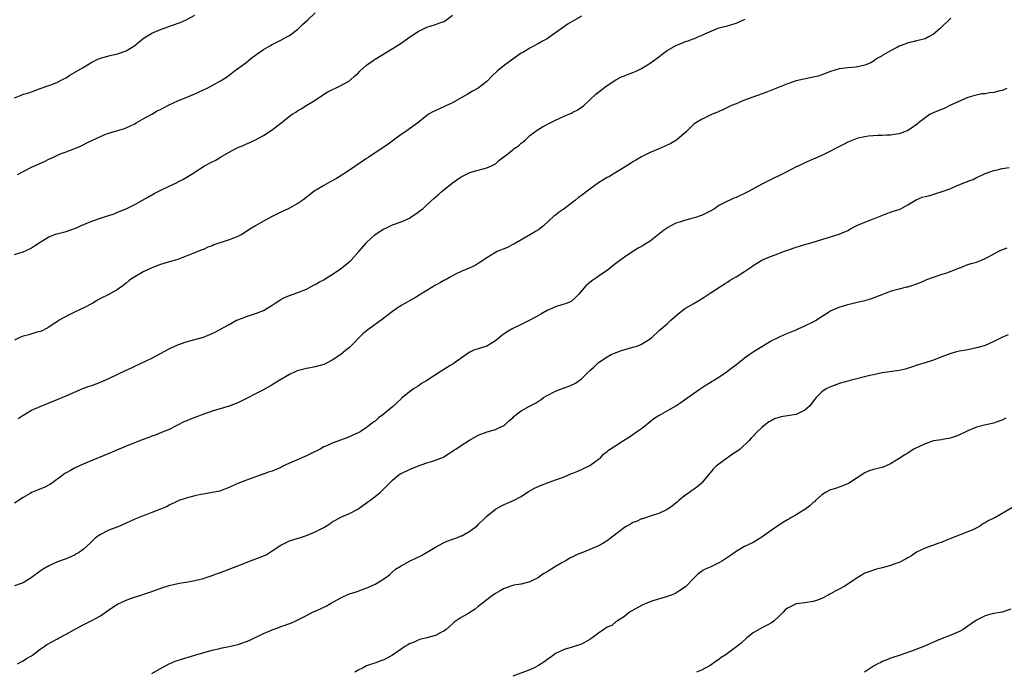
# Model space of a CAD drawing. Units: inches. Extents: x 2550000 to 2553000, y 1512000 to 1515000.
# Drawn here: x 2550618 to 2550847, y 1513543 to 1513695 of the extents above; entities that cross this region are included whole.
import ezdxf

# ---------------------------------------------------------------- set-up
doc = ezdxf.new("R2010")
doc.units = ezdxf.units.IN
doc.header["$MEASUREMENT"] = 0
doc.layers.add('LD25501512_10ft', color=4, linetype='Continuous')

msp = doc.modelspace()

# ---------------------------------------------------------------- linework, layer by layer
at = {"layer": 'LD25501512_10ft'}
for points, elevation in [([(2550617, 1513676.86), (2550618.57, 1513677.43), (2550619, 1513677.66), (2550620.11, 1513677.89), (2550621, 1513678.25), (2550623, 1513679), (2550625, 1513679.69), (2550626.09, 1513680.09), (2550627, 1513680.47), (2550628.02, 1513681), (2550628.65, 1513681.35), (2550629, 1513681.52), (2550629.88, 1513682.12), (2550631, 1513682.71), (2550633, 1513683.89), (2550635, 1513685.12), (2550636.24, 1513685.76), (2550637, 1513686.07), (2550638.43, 1513686.43), (2550639.3, 1513686.7), (2550641, 1513687.07), (2550643, 1513687.81), (2550644.99, 1513689), (2550646.09, 1513689.91), (2550647.21, 1513690.79), (2550649, 1513691.9), (2550651, 1513692.75), (2550653.76, 1513693.76), (2550655.6, 1513694.4), (2550657, 1513695), (2550659, 1513696.07)], 9610), ([(2550617, 1513640.32), (2550619, 1513640.95), (2550620.45, 1513641.55), (2550621, 1513641.87), (2550621.69, 1513642.31), (2550623, 1513643.24), (2550623.59, 1513643.59), (2550625, 1513644.46), (2550626.37, 1513645), (2550626.84, 1513645.16), (2550628.44, 1513645.56), (2550629, 1513645.72), (2550630.09, 1513646.09), (2550631, 1513646.36), (2550631.45, 1513646.55), (2550632.39, 1513647), (2550635, 1513648.09), (2550637, 1513648.77), (2550638.69, 1513649.31), (2550639, 1513649.44), (2550640.18, 1513649.82), (2550641, 1513650.17), (2550641.61, 1513650.39), (2550643.02, 1513651), (2550645, 1513651.96), (2550646.82, 1513653), (2550648.23, 1513653.77), (2550649.51, 1513654.5), (2550650.44, 1513655), (2550651.55, 1513655.55), (2550654.87, 1513657.13), (2550655, 1513657.22), (2550656.17, 1513657.83), (2550658.11, 1513659), (2550661.25, 1513661), (2550663, 1513661.92), (2550663.74, 1513662.26), (2550664.98, 1513663), (2550667, 1513664.15), (2550668.56, 1513665), (2550669, 1513665.22), (2550670.28, 1513665.72), (2550671, 1513666.08), (2550671.65, 1513666.35), (2550673, 1513666.97), (2550675, 1513668.04), (2550677, 1513669.33), (2550679.04, 1513670.96), (2550681, 1513672.54), (2550681.63, 1513673), (2550682.48, 1513673.52), (2550683, 1513673.85), (2550683.77, 1513674.23), (2550685.08, 1513675.08), (2550687, 1513676.3), (2550688, 1513677), (2550688.61, 1513677.39), (2550689, 1513677.66), (2550689.84, 1513678.16), (2550691.18, 1513678.82), (2550691.6, 1513679), (2550693, 1513679.68), (2550695, 1513680.79), (2550695.27, 1513681), (2550696.15, 1513681.85), (2550697, 1513682.59), (2550697.38, 1513683), (2550699, 1513684.41), (2550699.76, 1513685), (2550700.49, 1513685.51), (2550701, 1513685.8), (2550706.21, 1513689), (2550707, 1513689.56), (2550707.86, 1513690.14), (2550709, 1513690.96), (2550711, 1513692.31), (2550713, 1513693.26), (2550715, 1513693.88), (2550715.82, 1513694.18), (2550717, 1513694.63), (2550717.59, 1513695), (2550719, 1513696.07)], 9590), ([(2550749, 1513695.84), (2550747, 1513694.71), (2550745.94, 1513694.06), (2550741.66, 1513691), (2550741, 1513690.58), (2550739.96, 1513690.04), (2550739, 1513689.45), (2550738.69, 1513689.31), (2550737, 1513688.39), (2550735.48, 1513687.48), (2550735, 1513687.21), (2550733, 1513685.81), (2550731, 1513684.34), (2550729.38, 1513683), (2550728.16, 1513681.84), (2550727, 1513680.66), (2550725, 1513679.11), (2550723.63, 1513678.37), (2550722.37, 1513677.63), (2550721, 1513676.8), (2550719, 1513675.68), (2550717.6, 1513675), (2550717, 1513674.75), (2550714.4, 1513673.6), (2550713.39, 1513673), (2550713, 1513672.74), (2550710.91, 1513671), (2550708.11, 1513669), (2550707, 1513668.26), (2550705.25, 1513667), (2550703.98, 1513666.02), (2550702.56, 1513665), (2550701, 1513663.98), (2550699.48, 1513663), (2550699, 1513662.71), (2550695, 1513659.96), (2550693.48, 1513659), (2550693.2, 1513658.8), (2550691.95, 1513658.05), (2550691, 1513657.5), (2550690.67, 1513657.33), (2550689, 1513656.39), (2550687.49, 1513655.49), (2550687, 1513655.22), (2550686.68, 1513655), (2550684.14, 1513653), (2550683, 1513652.17), (2550681, 1513651.11), (2550679.57, 1513650.43), (2550679, 1513650.18), (2550677, 1513649.17), (2550675, 1513648.1), (2550673, 1513646.94), (2550671.79, 1513646.21), (2550671, 1513645.7), (2550669.9, 1513645), (2550669, 1513644.5), (2550667, 1513643.73), (2550663.41, 1513642.59), (2550663, 1513642.35), (2550661.99, 1513642.01), (2550661, 1513641.52), (2550660.62, 1513641.38), (2550659.72, 1513641), (2550659, 1513640.74), (2550658.53, 1513640.53), (2550657, 1513639.92), (2550655, 1513639.15), (2550654.51, 1513639), (2550653, 1513638.59), (2550651.78, 1513638.22), (2550651, 1513638.01), (2550649, 1513637.23), (2550648.48, 1513637), (2550647, 1513636.27), (2550645, 1513635.16), (2550644.74, 1513635), (2550643.7, 1513634.3), (2550643, 1513633.65), (2550642.63, 1513633.37), (2550642.21, 1513633), (2550641, 1513632.15), (2550638.98, 1513631), (2550637, 1513630.09), (2550636.31, 1513629.69), (2550635.24, 1513629), (2550633, 1513627.85), (2550631.16, 1513627), (2550629.71, 1513626.29), (2550628.41, 1513625.59), (2550627.4, 1513625), (2550627, 1513624.74), (2550626.26, 1513624.26), (2550625, 1513623.39), (2550624.29, 1513623), (2550623.43, 1513622.57), (2550623, 1513622.42), (2550622.21, 1513622.21), (2550620.38, 1513621.62), (2550619, 1513621.27), (2550618.23, 1513621), (2550617, 1513620.41)], 9580), ([(2550617.7, 1513659), (2550619, 1513659.68), (2550621, 1513660.64), (2550624.03, 1513661.97), (2550625, 1513662.5), (2550626.05, 1513663), (2550627, 1513663.48), (2550627.84, 1513663.84), (2550629, 1513664.28), (2550631.02, 1513665), (2550632.4, 1513665.6), (2550633, 1513665.89), (2550633.72, 1513666.28), (2550635.16, 1513667), (2550637, 1513667.84), (2550638.4, 1513668.4), (2550639, 1513668.62), (2550640.22, 1513669), (2550640.84, 1513669.16), (2550641, 1513669.21), (2550642.4, 1513669.6), (2550643, 1513669.81), (2550645, 1513670.75), (2550645.37, 1513671), (2550647, 1513671.9), (2550648.95, 1513673.05), (2550650.24, 1513673.76), (2550651, 1513674.14), (2550651.55, 1513674.45), (2550653, 1513675.18), (2550655, 1513676.13), (2550657.17, 1513677), (2550659, 1513677.76), (2550659.86, 1513678.14), (2550661, 1513678.67), (2550661.69, 1513679), (2550663, 1513679.7), (2550665, 1513680.82), (2550666.33, 1513681.67), (2550667, 1513682.13), (2550668.19, 1513683), (2550670.85, 1513685), (2550672.05, 1513685.95), (2550673.18, 1513686.82), (2550675, 1513688.06), (2550676.61, 1513689), (2550677, 1513689.21), (2550679, 1513690.22), (2550680.42, 1513691), (2550681, 1513691.34), (2550683, 1513692.84), (2550683.17, 1513693), (2550684.08, 1513693.92), (2550685.27, 1513695), (2550687, 1513696.6)], 9600), ([(2550835, 1513695.3), (2550834.61, 1513695), (2550833, 1513693.42), (2550832.51, 1513693), (2550831, 1513691.64), (2550829.85, 1513691), (2550829, 1513690.6), (2550827.75, 1513690.25), (2550827, 1513690.12), (2550826.15, 1513689.85), (2550825, 1513689.62), (2550824.56, 1513689.44), (2550823, 1513688.82), (2550822.59, 1513688.59), (2550821, 1513687.78), (2550819.22, 1513686.78), (2550819, 1513686.59), (2550817.95, 1513686.05), (2550817, 1513685.37), (2550816.76, 1513685.24), (2550816.36, 1513685), (2550815, 1513684.46), (2550813, 1513683.97), (2550811.9, 1513683.9), (2550811, 1513683.82), (2550809, 1513683.59), (2550807, 1513682.93), (2550805, 1513682.15), (2550804.12, 1513681.88), (2550803, 1513681.6), (2550800.8, 1513681.2), (2550799, 1513680.78), (2550797, 1513680.07), (2550794.26, 1513679), (2550791.95, 1513678.05), (2550787, 1513676.25), (2550785.7, 1513675.7), (2550785, 1513675.44), (2550783.95, 1513675), (2550781.96, 1513674.04), (2550781, 1513673.66), (2550780.57, 1513673.43), (2550779.46, 1513673), (2550779, 1513672.78), (2550777, 1513671.77), (2550775.66, 1513671), (2550775.27, 1513670.73), (2550775, 1513670.51), (2550773.46, 1513669), (2550771.14, 1513667), (2550771, 1513666.91), (2550769.79, 1513666.21), (2550769, 1513665.79), (2550766.84, 1513664.84), (2550765, 1513664.09), (2550763, 1513663.1), (2550761.71, 1513662.29), (2550761, 1513661.88), (2550760.47, 1513661.53), (2550758.15, 1513660.15), (2550757, 1513659.45), (2550755.51, 1513658.49), (2550755, 1513658.23), (2550753, 1513657), (2550751, 1513655.58), (2550749, 1513654.08), (2550748.36, 1513653.64), (2550747.62, 1513653), (2550745, 1513651), (2550743.79, 1513650.21), (2550743, 1513649.51), (2550742.68, 1513649.32), (2550740.14, 1513647), (2550739.51, 1513646.49), (2550739, 1513646.11), (2550738.34, 1513645.66), (2550737.15, 1513645), (2550733.63, 1513643), (2550733.26, 1513642.74), (2550733, 1513642.63), (2550731.97, 1513642.03), (2550731, 1513641.67), (2550730.54, 1513641.46), (2550729.41, 1513641), (2550729, 1513640.8), (2550727, 1513639.52), (2550725, 1513638.21), (2550724.23, 1513637.77), (2550723, 1513637.22), (2550722.86, 1513637.14), (2550721, 1513636.33), (2550719.71, 1513635.71), (2550718.3, 1513635), (2550717.49, 1513634.51), (2550717, 1513634.28), (2550716.21, 1513633.79), (2550715, 1513633.21), (2550713, 1513631.98), (2550711.19, 1513630.82), (2550710.35, 1513630.35), (2550707, 1513628.41), (2550705, 1513627.07), (2550702.37, 1513625), (2550699.25, 1513622.75), (2550698.14, 1513621.86), (2550695, 1513618.65), (2550694.06, 1513617.94), (2550693, 1513617.01), (2550691, 1513615.73), (2550689.67, 1513615), (2550689, 1513614.69), (2550687, 1513614.14), (2550685.96, 1513613.96), (2550685, 1513613.77), (2550682.8, 1513613.2), (2550682.32, 1513613), (2550681, 1513612.39), (2550678.65, 1513611), (2550677, 1513609.95), (2550675, 1513608.83), (2550673, 1513607.8), (2550671.17, 1513606.83), (2550670.56, 1513606.56), (2550669, 1513605.81), (2550667, 1513605.03), (2550663, 1513603.8), (2550660.64, 1513603), (2550659.45, 1513602.55), (2550659, 1513602.36), (2550658, 1513602), (2550657, 1513601.53), (2550656.61, 1513601.39), (2550653, 1513599.59), (2550651.66, 1513599), (2550649.75, 1513598.25), (2550649, 1513597.99), (2550648.31, 1513597.69), (2550647, 1513597.25), (2550644.17, 1513596.17), (2550641, 1513594.84), (2550639.72, 1513594.28), (2550633, 1513591.49), (2550631.28, 1513590.72), (2550631, 1513590.58), (2550630.02, 1513590.02), (2550629, 1513589.47), (2550628.71, 1513589.29), (2550628.35, 1513589), (2550625.66, 1513587), (2550625.26, 1513586.74), (2550623.93, 1513586.07), (2550622.5, 1513585.5), (2550621, 1513584.86), (2550620.64, 1513584.64), (2550619, 1513583.72), (2550617, 1513582.4)], 9560), ([(2550617.89, 1513602.11), (2550619, 1513602.88), (2550619.19, 1513603), (2550621, 1513604.03), (2550623, 1513604.93), (2550628.13, 1513607), (2550629, 1513607.37), (2550631, 1513608.26), (2550632.91, 1513609.09), (2550634.37, 1513609.63), (2550635, 1513609.84), (2550637, 1513610.58), (2550639, 1513611.45), (2550643, 1513613.37), (2550644.13, 1513613.87), (2550645, 1513614.31), (2550649, 1513616.18), (2550651, 1513617.23), (2550653, 1513618.33), (2550654.32, 1513619), (2550655, 1513619.3), (2550657, 1513620), (2550659, 1513620.53), (2550661, 1513621.1), (2550663, 1513621.93), (2550663.73, 1513622.27), (2550665, 1513622.97), (2550667, 1513624.05), (2550668.73, 1513625), (2550669, 1513625.13), (2550671, 1513625.92), (2550673.33, 1513626.67), (2550675, 1513627.32), (2550677, 1513628.53), (2550677.68, 1513629), (2550679, 1513629.87), (2550679.73, 1513630.27), (2550681, 1513630.8), (2550683, 1513631.49), (2550685, 1513632.28), (2550686.77, 1513633.23), (2550687, 1513633.34), (2550688.04, 1513633.96), (2550689, 1513634.46), (2550689.84, 1513635), (2550691, 1513635.7), (2550692.88, 1513637), (2550695.19, 1513638.81), (2550695.39, 1513639), (2550697.21, 1513641), (2550698.87, 1513643), (2550699, 1513643.14), (2550701, 1513644.98), (2550703, 1513646.28), (2550703.5, 1513646.5), (2550705, 1513647.25), (2550707, 1513647.97), (2550709, 1513648.81), (2550709.32, 1513649), (2550711, 1513650.16), (2550711.46, 1513650.54), (2550712.06, 1513651), (2550713, 1513651.87), (2550714.64, 1513653.36), (2550715.72, 1513654.28), (2550716.5, 1513655), (2550717, 1513655.39), (2550719, 1513657.04), (2550721, 1513658.45), (2550723, 1513659.44), (2550725, 1513659.98), (2550727, 1513660.48), (2550728.09, 1513661), (2550729, 1513661.47), (2550729.81, 1513662.19), (2550731.54, 1513663.54), (2550733, 1513664.72), (2550733.36, 1513665), (2550734.32, 1513665.68), (2550735, 1513666.24), (2550735.43, 1513666.57), (2550735.88, 1513667), (2550737, 1513668.01), (2550738.72, 1513669.28), (2550739.97, 1513670.03), (2550741.75, 1513671), (2550743, 1513671.64), (2550745, 1513672.54), (2550746.11, 1513673), (2550746.72, 1513673.28), (2550747, 1513673.47), (2550748.04, 1513673.96), (2550749.23, 1513674.77), (2550749.53, 1513675), (2550751, 1513676.33), (2550752.34, 1513677.66), (2550753, 1513678.14), (2550753.44, 1513678.56), (2550754.1, 1513679), (2550755, 1513679.72), (2550757, 1513680.99), (2550758.32, 1513681.68), (2550759, 1513681.93), (2550759.72, 1513682.28), (2550761, 1513682.7), (2550761.72, 1513683), (2550763, 1513683.63), (2550765, 1513684.92), (2550767, 1513686.37), (2550767.77, 1513687), (2550769, 1513687.85), (2550771, 1513689.03), (2550772.41, 1513689.59), (2550773, 1513689.85), (2550773.89, 1513690.11), (2550775, 1513690.59), (2550775.33, 1513690.67), (2550776.1, 1513691), (2550777, 1513691.36), (2550777.73, 1513691.73), (2550781, 1513693.1), (2550783, 1513693.59), (2550785, 1513694.19), (2550785.54, 1513694.46), (2550786.75, 1513695), (2550787.16, 1513695.16)], 9570), ([(2550848.07, 1513679), (2550847.34, 1513678.66), (2550847, 1513678.55), (2550846.42, 1513678.42), (2550845, 1513678.06), (2550844.04, 1513677.96), (2550843, 1513677.78), (2550842.26, 1513677.74), (2550840.6, 1513677.4), (2550839, 1513676.93), (2550837, 1513676.07), (2550834.8, 1513675), (2550833.6, 1513674.4), (2550830.73, 1513673.27), (2550830.23, 1513673), (2550829, 1513672.2), (2550827.49, 1513671), (2550827.24, 1513670.76), (2550826.1, 1513669.9), (2550825, 1513669.22), (2550824.85, 1513669.15), (2550823, 1513668.45), (2550822.36, 1513668.36), (2550821, 1513668.12), (2550820.1, 1513668.1), (2550819, 1513668.03), (2550818.02, 1513668.02), (2550815.86, 1513667.86), (2550815, 1513667.74), (2550813.39, 1513667.39), (2550813, 1513667.29), (2550812.22, 1513667), (2550811, 1513666.48), (2550810.05, 1513665.95), (2550808.13, 1513665), (2550807, 1513664.37), (2550805, 1513663.39), (2550804.05, 1513663), (2550803, 1513662.51), (2550801, 1513661.67), (2550799.59, 1513661), (2550799, 1513660.74), (2550797, 1513659.7), (2550795.61, 1513659), (2550793, 1513657.76), (2550791.6, 1513657), (2550791, 1513656.69), (2550787.92, 1513655), (2550787.32, 1513654.68), (2550787, 1513654.53), (2550785.93, 1513654.07), (2550785, 1513653.61), (2550784.52, 1513653.48), (2550783.55, 1513653), (2550783, 1513652.75), (2550782.41, 1513652.41), (2550781, 1513651.72), (2550780.02, 1513651), (2550779, 1513650.4), (2550778.08, 1513649.92), (2550777, 1513649.42), (2550776.69, 1513649.31), (2550775.76, 1513649), (2550774.7, 1513648.7), (2550773, 1513648.27), (2550771.89, 1513647.89), (2550771, 1513647.6), (2550769.84, 1513647), (2550769.3, 1513646.7), (2550768.11, 1513645.89), (2550765, 1513643.46), (2550763.48, 1513642.52), (2550763, 1513642.18), (2550762.23, 1513641.77), (2550760.97, 1513641), (2550759, 1513639.73), (2550757, 1513638.22), (2550756.32, 1513637.68), (2550755.5, 1513637), (2550755, 1513636.61), (2550753, 1513635.25), (2550752.58, 1513635), (2550751.63, 1513634.37), (2550751, 1513633.82), (2550750.54, 1513633.46), (2550750.01, 1513633), (2550748.31, 1513631), (2550747.66, 1513630.34), (2550746.63, 1513629.37), (2550745.7, 1513629), (2550745, 1513628.76), (2550744.67, 1513628.67), (2550743, 1513628.12), (2550741, 1513627.27), (2550739.56, 1513626.44), (2550739, 1513626.14), (2550738.29, 1513625.71), (2550737, 1513625), (2550735, 1513624.02), (2550733, 1513623.06), (2550731.68, 1513622.32), (2550730.51, 1513621.49), (2550729, 1513620.21), (2550727.01, 1513618.99), (2550725.46, 1513618.54), (2550725, 1513618.37), (2550723.97, 1513618.03), (2550723, 1513617.56), (2550722.66, 1513617.34), (2550721, 1513616.15), (2550719.14, 1513614.86), (2550718.46, 1513614.46), (2550716.08, 1513613), (2550713, 1513610.97), (2550711.75, 1513610.25), (2550711, 1513609.69), (2550709.92, 1513609), (2550709, 1513608.36), (2550707.37, 1513607), (2550707.15, 1513606.85), (2550707, 1513606.71), (2550706.11, 1513605.89), (2550705.22, 1513605), (2550705, 1513604.84), (2550702.77, 1513603), (2550701.73, 1513602.27), (2550701, 1513601.54), (2550700.68, 1513601.32), (2550700.3, 1513601), (2550699, 1513600.02), (2550697.49, 1513599), (2550697, 1513598.75), (2550695.76, 1513598.24), (2550695, 1513597.89), (2550693.16, 1513597.16), (2550691, 1513596.39), (2550689.85, 1513595.85), (2550689, 1513595.49), (2550688.15, 1513595), (2550686.06, 1513593.94), (2550685, 1513593.39), (2550682.16, 1513592.16), (2550681, 1513591.71), (2550679.52, 1513591), (2550679, 1513590.73), (2550677, 1513589.87), (2550676.32, 1513589.68), (2550675, 1513589.19), (2550674.85, 1513589.15), (2550672.13, 1513588.13), (2550671, 1513587.73), (2550669.02, 1513586.98), (2550667.61, 1513586.39), (2550667, 1513586.07), (2550665, 1513585.26), (2550664.8, 1513585.2), (2550663, 1513584.85), (2550661, 1513584.51), (2550660.39, 1513584.39), (2550659, 1513584.08), (2550657, 1513583.58), (2550655.26, 1513583), (2550654.81, 1513582.81), (2550653, 1513581.9), (2550652.43, 1513581.57), (2550651, 1513581), (2550649, 1513580.23), (2550647.8, 1513579.8), (2550647, 1513579.48), (2550645, 1513578.64), (2550643.87, 1513578.13), (2550641.27, 1513577), (2550639, 1513576.08), (2550637, 1513575.11), (2550636.84, 1513575), (2550635.78, 1513574.22), (2550634.75, 1513573.25), (2550634.53, 1513573), (2550633, 1513571.59), (2550632.17, 1513571), (2550631.42, 1513570.58), (2550631, 1513570.29), (2550629.74, 1513569.74), (2550629, 1513569.45), (2550627, 1513568.75), (2550625, 1513567.84), (2550623.71, 1513567), (2550623, 1513566.58), (2550620.92, 1513565), (2550619, 1513563.82), (2550617, 1513563.12)], 9550), ([(2550617.74, 1513545), (2550618.54, 1513545.46), (2550619, 1513545.69), (2550619.81, 1513546.19), (2550621, 1513546.87), (2550621.2, 1513547), (2550623, 1513548.4), (2550623.91, 1513549), (2550624.55, 1513549.45), (2550625, 1513549.72), (2550625.84, 1513550.16), (2550627, 1513550.82), (2550627.39, 1513551), (2550629, 1513551.86), (2550630.96, 1513553), (2550632.3, 1513553.7), (2550633, 1513554.03), (2550633.62, 1513554.38), (2550635, 1513555.07), (2550637, 1513556.19), (2550639, 1513557.57), (2550641, 1513558.84), (2550643, 1513559.79), (2550644.28, 1513560.28), (2550646.41, 1513561), (2550649, 1513561.83), (2550651.32, 1513562.68), (2550653, 1513563.24), (2550655, 1513563.68), (2550655.83, 1513563.83), (2550657, 1513563.98), (2550658.25, 1513564.25), (2550659, 1513564.36), (2550661, 1513564.88), (2550661.41, 1513565), (2550663, 1513565.55), (2550664.05, 1513565.95), (2550665, 1513566.26), (2550669, 1513567.8), (2550671.99, 1513569), (2550674.21, 1513569.79), (2550675.6, 1513570.4), (2550677, 1513571.27), (2550679, 1513572.62), (2550680.57, 1513573.43), (2550681, 1513573.6), (2550682.04, 1513573.96), (2550683.59, 1513574.41), (2550685, 1513574.88), (2550687, 1513575.71), (2550689, 1513576.75), (2550689.42, 1513577), (2550690.39, 1513577.61), (2550691, 1513578.02), (2550691.62, 1513578.38), (2550693, 1513579.12), (2550695, 1513580.02), (2550696.97, 1513581.03), (2550699, 1513582.46), (2550699.3, 1513582.7), (2550699.76, 1513583), (2550701, 1513583.93), (2550702.21, 1513585), (2550703, 1513585.73), (2550703.62, 1513586.38), (2550705, 1513587.75), (2550706.49, 1513589), (2550706.8, 1513589.2), (2550707, 1513589.32), (2550709, 1513590.24), (2550710.8, 1513591), (2550713, 1513591.76), (2550714.13, 1513592.13), (2550715, 1513592.39), (2550716.86, 1513593.14), (2550717, 1513593.22), (2550718.07, 1513593.93), (2550719, 1513594.48), (2550719.29, 1513594.71), (2550719.75, 1513595), (2550721, 1513595.83), (2550722.92, 1513597.08), (2550725, 1513598.27), (2550727.05, 1513599.05), (2550729, 1513599.56), (2550730.08, 1513600.08), (2550731, 1513600.5), (2550731.57, 1513601), (2550732.3, 1513601.7), (2550733, 1513602.29), (2550733.33, 1513602.67), (2550733.76, 1513603), (2550735, 1513603.89), (2550736.93, 1513605), (2550738.31, 1513605.69), (2550739, 1513606.17), (2550739.52, 1513606.48), (2550740.21, 1513607), (2550741, 1513607.47), (2550743, 1513608.51), (2550745, 1513609.27), (2550746.29, 1513609.71), (2550747.63, 1513610.37), (2550748.51, 1513611), (2550749, 1513611.39), (2550750.68, 1513613), (2550751, 1513613.32), (2550751.88, 1513614.12), (2550752.8, 1513615), (2550753, 1513615.16), (2550755, 1513616.47), (2550755.96, 1513617), (2550756.67, 1513617.33), (2550758.1, 1513617.9), (2550759.64, 1513618.36), (2550761, 1513618.71), (2550761.96, 1513619), (2550763, 1513619.42), (2550765, 1513620.69), (2550765.42, 1513621), (2550767, 1513622.52), (2550767.23, 1513622.77), (2550767.55, 1513623), (2550769, 1513624.21), (2550769.84, 1513625), (2550771.53, 1513626.47), (2550773, 1513627.64), (2550775, 1513628.83), (2550776.38, 1513629.62), (2550777, 1513630.02), (2550777.58, 1513630.42), (2550778.54, 1513631), (2550779, 1513631.32), (2550781.62, 1513633), (2550782.44, 1513633.56), (2550783, 1513633.87), (2550783.66, 1513634.34), (2550784.72, 1513635), (2550785, 1513635.15), (2550787, 1513636.39), (2550787.9, 1513637), (2550788.57, 1513637.43), (2550789, 1513637.73), (2550791, 1513638.97), (2550793, 1513639.85), (2550795, 1513640.6), (2550796.02, 1513641), (2550797, 1513641.36), (2550799, 1513642.06), (2550801, 1513642.67), (2550802.17, 1513643), (2550809, 1513645.08), (2550811, 1513645.94), (2550811.68, 1513646.32), (2550813, 1513646.97), (2550815, 1513647.88), (2550817, 1513648.65), (2550820.1, 1513649.9), (2550821, 1513650.17), (2550821.6, 1513650.4), (2550823, 1513650.84), (2550823.11, 1513650.89), (2550823.34, 1513651), (2550825, 1513651.88), (2550826.97, 1513653.03), (2550828.35, 1513653.65), (2550829, 1513653.84), (2550830.11, 1513654.11), (2550831.49, 1513654.51), (2550833.01, 1513654.99), (2550835, 1513655.73), (2550836.33, 1513656.34), (2550838.07, 1513657), (2550838.76, 1513657.24), (2550839, 1513657.38), (2550840.21, 1513657.79), (2550841, 1513658.25), (2550841.54, 1513658.46), (2550842.57, 1513659), (2550843, 1513659.19), (2550845, 1513659.89), (2550846.1, 1513660.1), (2550847, 1513660.34), (2550848.59, 1513660.59)], 9540), ([(2550649, 1513542.7), (2550651, 1513543.89), (2550653, 1513544.98), (2550654.42, 1513545.58), (2550655.9, 1513546.1), (2550659.03, 1513546.97), (2550663, 1513548.14), (2550664.48, 1513548.48), (2550665, 1513548.63), (2550667, 1513549.03), (2550669, 1513549.47), (2550669.74, 1513549.74), (2550671, 1513550.15), (2550671.61, 1513550.39), (2550675, 1513552.04), (2550677, 1513552.93), (2550678.53, 1513553.47), (2550679, 1513553.66), (2550680.03, 1513553.97), (2550681.5, 1513554.5), (2550682.5, 1513555), (2550683, 1513555.22), (2550685, 1513556.25), (2550686.38, 1513557), (2550687, 1513557.28), (2550688.23, 1513557.77), (2550689, 1513558.15), (2550689.59, 1513558.41), (2550690.58, 1513559), (2550693, 1513560.37), (2550694.8, 1513561.2), (2550695, 1513561.27), (2550696.3, 1513561.7), (2550697, 1513561.92), (2550697.81, 1513562.19), (2550699.27, 1513562.73), (2550701, 1513563.56), (2550702.5, 1513564.5), (2550703, 1513564.78), (2550704.29, 1513565.71), (2550705, 1513566.38), (2550705.74, 1513567), (2550707, 1513567.82), (2550709.16, 1513569), (2550711.77, 1513570.23), (2550715, 1513572.12), (2550716.86, 1513573.14), (2550717.36, 1513573.36), (2550719, 1513574.03), (2550719.76, 1513574.24), (2550721, 1513574.78), (2550721.17, 1513574.83), (2550721.52, 1513575), (2550723, 1513575.85), (2550724.78, 1513577.22), (2550725, 1513577.45), (2550726.61, 1513579), (2550727, 1513579.35), (2550729, 1513581.03), (2550730.27, 1513581.73), (2550731, 1513582.08), (2550733.16, 1513583), (2550735, 1513583.99), (2550736.48, 1513585), (2550736.8, 1513585.2), (2550738.09, 1513585.91), (2550739.49, 1513586.51), (2550741.13, 1513587.13), (2550743, 1513587.81), (2550744.33, 1513588.33), (2550745, 1513588.57), (2550746.72, 1513589.28), (2550747, 1513589.41), (2550748.14, 1513589.86), (2550750.65, 1513591), (2550751, 1513591.19), (2550753, 1513592.65), (2550753.43, 1513593), (2550754.17, 1513593.83), (2550755, 1513594.43), (2550755.29, 1513594.71), (2550757, 1513595.84), (2550758.8, 1513597), (2550760.18, 1513597.82), (2550761, 1513598.37), (2550761.82, 1513599), (2550763, 1513599.77), (2550764.51, 1513601), (2550765, 1513601.42), (2550765.88, 1513602.12), (2550767.1, 1513602.9), (2550767.32, 1513603), (2550769, 1513603.93), (2550771, 1513605.07), (2550772.12, 1513605.88), (2550773, 1513606.48), (2550776.66, 1513609), (2550778.02, 1513609.98), (2550779, 1513610.54), (2550779.27, 1513610.73), (2550779.75, 1513611), (2550781, 1513611.79), (2550783, 1513613.14), (2550784.05, 1513613.95), (2550785.22, 1513614.78), (2550787, 1513616.25), (2550788.03, 1513617), (2550789, 1513617.67), (2550789.84, 1513618.16), (2550791, 1513618.92), (2550793, 1513620.15), (2550794.94, 1513621.06), (2550796.31, 1513621.69), (2550798.65, 1513622.65), (2550799.13, 1513622.87), (2550799.49, 1513623), (2550801, 1513623.68), (2550803, 1513624.63), (2550803.69, 1513625), (2550804.45, 1513625.55), (2550805.66, 1513626.34), (2550807, 1513627.17), (2550809, 1513628.06), (2550811, 1513628.7), (2550812.24, 1513629), (2550813.2, 1513629.2), (2550815, 1513629.62), (2550816.04, 1513629.96), (2550817, 1513630.26), (2550817.54, 1513630.46), (2550819, 1513631.04), (2550821, 1513631.75), (2550822.08, 1513632.08), (2550823, 1513632.3), (2550824.79, 1513632.79), (2550825, 1513632.82), (2550826.67, 1513633.33), (2550827, 1513633.51), (2550828.09, 1513633.91), (2550829.46, 1513634.54), (2550830.72, 1513635), (2550833, 1513635.71), (2550834.09, 1513636.09), (2550836.52, 1513637), (2550837, 1513637.22), (2550837.33, 1513637.33), (2550839, 1513637.98), (2550839.76, 1513638.24), (2550841, 1513638.57), (2550842.15, 1513639), (2550843, 1513639.38), (2550843.8, 1513639.8), (2550845, 1513640.47), (2550846.01, 1513641), (2550846.68, 1513641.32), (2550848.11, 1513641.89)], 9530), ([(2550848.35, 1513621.65), (2550846.88, 1513621), (2550845, 1513620.04), (2550843, 1513619.16), (2550841.35, 1513618.65), (2550841, 1513618.56), (2550839, 1513618.15), (2550838.01, 1513617.99), (2550837, 1513617.79), (2550836.36, 1513617.64), (2550835, 1513617.29), (2550832.26, 1513616.26), (2550831, 1513615.74), (2550829, 1513615.09), (2550827.38, 1513614.62), (2550825.88, 1513614.12), (2550824.35, 1513613.65), (2550823, 1513613.34), (2550819, 1513612.73), (2550817, 1513612.33), (2550816.12, 1513612.12), (2550811.58, 1513611), (2550811, 1513610.84), (2550809, 1513610.24), (2550808.12, 1513609.88), (2550807, 1513609.49), (2550806, 1513609), (2550805, 1513608.32), (2550803.65, 1513607), (2550803.34, 1513606.66), (2550802.07, 1513605), (2550801, 1513604.05), (2550799, 1513603.02), (2550797, 1513602.71), (2550795.5, 1513602.5), (2550795, 1513602.39), (2550793.96, 1513602.04), (2550793, 1513601.54), (2550792.66, 1513601.34), (2550791, 1513600.01), (2550789.95, 1513599), (2550789, 1513598.04), (2550788.49, 1513597.51), (2550788.09, 1513597), (2550785.97, 1513595), (2550785.42, 1513594.58), (2550784.2, 1513593.8), (2550783.04, 1513593), (2550781, 1513591.51), (2550780.35, 1513591), (2550779.69, 1513590.31), (2550779, 1513589.45), (2550778.78, 1513589.22), (2550778.62, 1513589), (2550777, 1513587.09), (2550776.91, 1513587), (2550775.85, 1513586.15), (2550775, 1513585.52), (2550774.68, 1513585.32), (2550774.27, 1513585), (2550773, 1513584.12), (2550771.66, 1513583), (2550771.33, 1513582.67), (2550771, 1513582.42), (2550770.24, 1513581.76), (2550769, 1513580.93), (2550767, 1513579.96), (2550765.5, 1513579.5), (2550763.23, 1513578.77), (2550763, 1513578.72), (2550761.83, 1513578.17), (2550761, 1513577.88), (2550760.46, 1513577.54), (2550759.44, 1513577), (2550759, 1513576.72), (2550757, 1513575.15), (2550755.78, 1513574.22), (2550755, 1513573.59), (2550753.99, 1513573), (2550753, 1513572.46), (2550751, 1513571.64), (2550749.5, 1513571), (2550749, 1513570.82), (2550747.71, 1513570.29), (2550747, 1513569.91), (2550746.37, 1513569.63), (2550745.35, 1513569), (2550745, 1513568.81), (2550744.48, 1513568.48), (2550743, 1513567.62), (2550741, 1513566.41), (2550740.08, 1513565.92), (2550739, 1513565.06), (2550737, 1513564.08), (2550735, 1513563.56), (2550733.29, 1513563.29), (2550733, 1513563.21), (2550731, 1513562.52), (2550730.05, 1513561.95), (2550729, 1513561.39), (2550728.4, 1513561), (2550727, 1513559.92), (2550725.88, 1513559), (2550725, 1513558.32), (2550724.29, 1513557.71), (2550722.81, 1513556.81), (2550721, 1513555.76), (2550719.86, 1513555), (2550719.35, 1513554.65), (2550719, 1513554.32), (2550718.29, 1513553.71), (2550717.51, 1513553), (2550717, 1513552.62), (2550716.24, 1513552.24), (2550715, 1513551.58), (2550713, 1513551.02), (2550711.38, 1513550.62), (2550711, 1513550.49), (2550710.06, 1513550.06), (2550709, 1513549.65), (2550708.57, 1513549.43), (2550707.87, 1513549), (2550707, 1513548.41), (2550705, 1513546.99), (2550703, 1513545.92), (2550702.34, 1513545.66), (2550700.87, 1513545.13), (2550700.38, 1513545), (2550699, 1513544.51), (2550698, 1513544), (2550697, 1513543.52), (2550696.28, 1513543)], 9520), ([(2550847.83, 1513602.17), (2550847, 1513601.74), (2550846.45, 1513601.55), (2550844.97, 1513601.03), (2550842.53, 1513600.53), (2550841, 1513600.12), (2550839, 1513599.28), (2550838.49, 1513599), (2550837, 1513598.32), (2550836.07, 1513597.93), (2550834.53, 1513597.47), (2550833, 1513597.22), (2550832.82, 1513597.18), (2550831.62, 1513597), (2550831, 1513596.89), (2550829, 1513596.26), (2550827.53, 1513595.53), (2550827, 1513595.29), (2550826.43, 1513595), (2550825.54, 1513594.46), (2550825, 1513594.08), (2550824.3, 1513593.7), (2550823, 1513592.79), (2550821, 1513591.53), (2550819.77, 1513591), (2550819.22, 1513590.78), (2550819, 1513590.71), (2550817.6, 1513590.4), (2550817, 1513590.21), (2550816.03, 1513589.97), (2550815, 1513589.47), (2550813, 1513588.14), (2550811.21, 1513587), (2550811.07, 1513586.93), (2550809.66, 1513586.34), (2550809, 1513586.14), (2550808.15, 1513585.85), (2550807, 1513585.47), (2550806.66, 1513585.34), (2550805.99, 1513585), (2550805, 1513584.35), (2550803.51, 1513583), (2550803.26, 1513582.74), (2550803, 1513582.54), (2550802.21, 1513581.79), (2550801, 1513580.92), (2550799, 1513579.7), (2550797.77, 1513579), (2550797.3, 1513578.7), (2550797, 1513578.54), (2550796.06, 1513577.94), (2550794.53, 1513577), (2550791.29, 1513574.71), (2550791, 1513574.48), (2550789, 1513573.23), (2550787, 1513572.28), (2550785, 1513571.16), (2550783.75, 1513570.25), (2550783, 1513569.78), (2550782.56, 1513569.44), (2550781.87, 1513569), (2550781, 1513568.5), (2550779, 1513567.51), (2550777.83, 1513567), (2550777.29, 1513566.71), (2550776.14, 1513565.86), (2550775.24, 1513565), (2550773.35, 1513563), (2550773, 1513562.72), (2550771.91, 1513562.09), (2550771, 1513561.47), (2550770.68, 1513561.32), (2550769.93, 1513561), (2550769, 1513560.66), (2550768.53, 1513560.53), (2550765.62, 1513559.62), (2550765, 1513559.39), (2550763.99, 1513559), (2550763, 1513558.54), (2550760.2, 1513557), (2550759, 1513556.02), (2550757.43, 1513555), (2550757.19, 1513554.81), (2550757, 1513554.75), (2550756.06, 1513553.94), (2550755, 1513553.54), (2550754.71, 1513553.29), (2550754.25, 1513553), (2550753, 1513552.15), (2550751.19, 1513550.81), (2550751, 1513550.68), (2550749, 1513549.59), (2550746.85, 1513548.85), (2550745, 1513548.29), (2550743, 1513547.35), (2550742.49, 1513547), (2550741.64, 1513546.36), (2550741, 1513545.97), (2550740.46, 1513545.54), (2550739, 1513544.57), (2550738.14, 1513544.14), (2550737, 1513543.54), (2550733, 1513542.07)], 9510), ([(2550850.13, 1513581.87), (2550845.26, 1513579), (2550845, 1513578.89), (2550843.71, 1513578.29), (2550843, 1513577.84), (2550842.45, 1513577.55), (2550841.69, 1513577), (2550840.3, 1513576.3), (2550839, 1513575.72), (2550837.21, 1513575), (2550835.56, 1513574.44), (2550835, 1513574.17), (2550834.13, 1513573.87), (2550833, 1513573.35), (2550831.96, 1513573), (2550831, 1513572.64), (2550830.48, 1513572.48), (2550829, 1513571.95), (2550827, 1513571.02), (2550825.86, 1513570.14), (2550825, 1513569.7), (2550824.6, 1513569.4), (2550823, 1513568.62), (2550822.45, 1513568.45), (2550821, 1513567.89), (2550819, 1513567.33), (2550817.74, 1513567), (2550817, 1513566.78), (2550815.68, 1513566.32), (2550815, 1513566.06), (2550813, 1513564.89), (2550811, 1513563.51), (2550810.19, 1513563), (2550809, 1513562.37), (2550808.08, 1513561.92), (2550807, 1513561.28), (2550806.81, 1513561.2), (2550806.47, 1513561), (2550805, 1513560.23), (2550803.74, 1513559.74), (2550803, 1513559.48), (2550801, 1513559.18), (2550799, 1513558.93), (2550797, 1513557.94), (2550796.48, 1513557.52), (2550795.94, 1513557), (2550795, 1513555.97), (2550793.91, 1513555), (2550793.39, 1513554.61), (2550792.09, 1513553.91), (2550791, 1513553.4), (2550789, 1513552.19), (2550787.51, 1513551), (2550786.19, 1513549.81), (2550785.22, 1513549), (2550783, 1513547.42), (2550782.45, 1513547), (2550781.58, 1513546.42), (2550781, 1513546), (2550780.38, 1513545.62), (2550779.56, 1513545), (2550779, 1513544.61), (2550777, 1513543.49), (2550775.77, 1513543)], 9500), ([(2550849, 1513557.7), (2550847, 1513557.05), (2550845, 1513556.73), (2550844.6, 1513556.6), (2550843, 1513556.16), (2550841, 1513555.11), (2550839.73, 1513554.27), (2550839, 1513553.72), (2550837.89, 1513553), (2550837, 1513552.5), (2550835, 1513551.64), (2550833, 1513550.89), (2550831.67, 1513550.33), (2550829.26, 1513549.26), (2550829, 1513549.15), (2550828.88, 1513549.12), (2550825.89, 1513547.89), (2550823, 1513546.93), (2550821.53, 1513546.47), (2550821, 1513546.32), (2550820.13, 1513545.87), (2550819, 1513545.51), (2550818.7, 1513545.3), (2550818.04, 1513545), (2550817, 1513544.4), (2550814.89, 1513543)], 9490)]:
    msp.add_lwpolyline(points, dxfattribs=dict(at, elevation=elevation))

doc.saveas('drawing.dxf')
